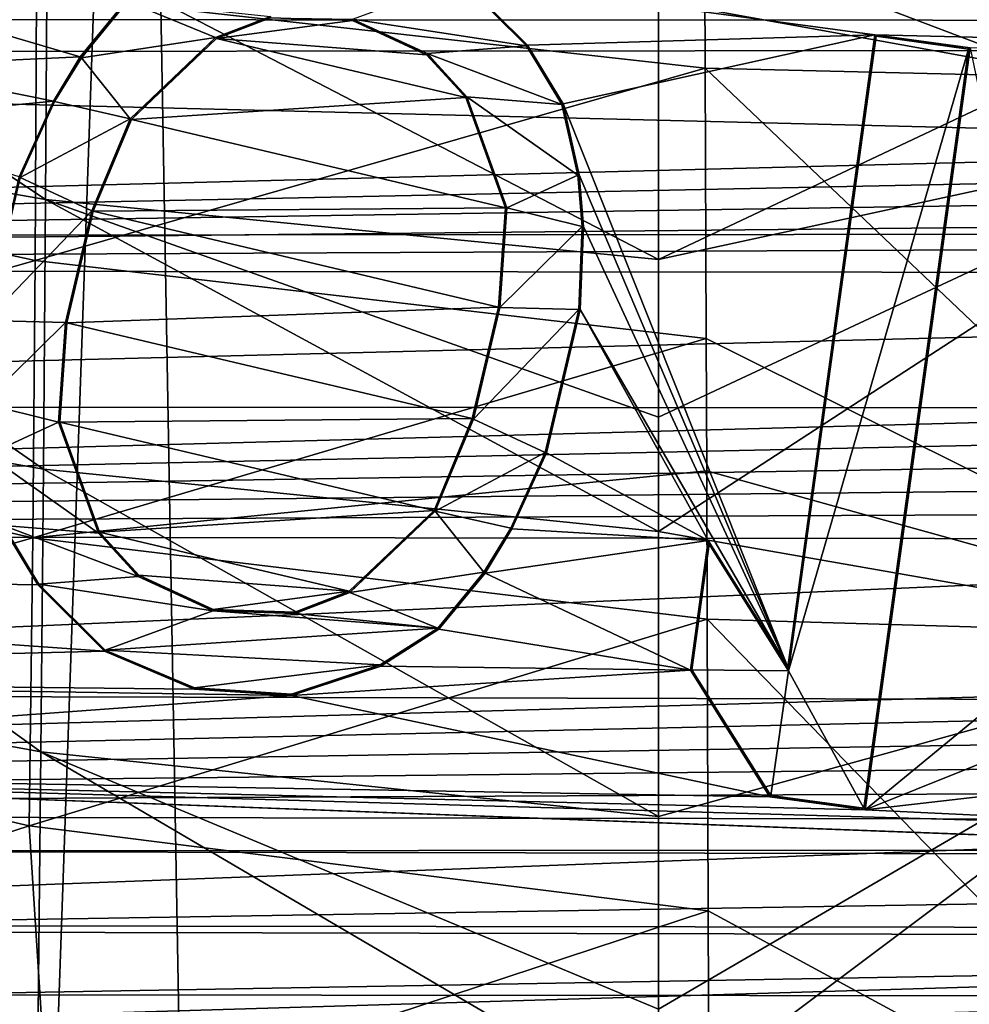
# Model space of a CAD drawing. Units: millimetres. Extents: x -41 to 72, y -74 to 92.
# Drawn here: x 12 to 14, y 20 to 22 of the extents above; entities that cross this region are included whole.
import ezdxf

# ---------------------------------------------------------------- set-up
doc = ezdxf.new("R2010")
doc.units = ezdxf.units.MM
doc.header["$LTSCALE"] = 37.608693
for name, color, linetype in [('1112', 7, 'CONTINUOUS'), ('1113', 7, 'CONTINUOUS'), ('1114', 7, 'CONTINUOUS'), ('1115', 7, 'CONTINUOUS'), ('1120', 7, 'CONTINUOUS'), ('1121', 7, 'CONTINUOUS'), ('1122', 7, 'CONTINUOUS'), ('1123', 7, 'CONTINUOUS'), ('1124', 7, 'CONTINUOUS'), ('1125', 7, 'CONTINUOUS'), ('1126', 7, 'CONTINUOUS'), ('1127', 7, 'CONTINUOUS'), ('1128', 7, 'CONTINUOUS'), ('1129', 7, 'CONTINUOUS'), ('1130', 7, 'CONTINUOUS'), ('1131', 7, 'CONTINUOUS'), ('1132', 7, 'CONTINUOUS'), ('1133', 7, 'CONTINUOUS'), ('1134', 7, 'CONTINUOUS'), ('1138', 7, 'CONTINUOUS'), ('1139', 7, 'CONTINUOUS'), ('1140', 7, 'CONTINUOUS'), ('1141', 7, 'CONTINUOUS'), ('1142', 7, 'CONTINUOUS'), ('1143', 7, 'CONTINUOUS'), ('1144', 7, 'CONTINUOUS'), ('1145', 7, 'CONTINUOUS'), ('1146', 7, 'CONTINUOUS'), ('1147', 7, 'CONTINUOUS'), ('1148', 7, 'CONTINUOUS'), ('1149', 7, 'CONTINUOUS'), ('1150', 7, 'CONTINUOUS'), ('1151', 7, 'CONTINUOUS'), ('1152', 7, 'CONTINUOUS'), ('1153', 7, 'CONTINUOUS'), ('1154', 7, 'CONTINUOUS'), ('1155', 7, 'CONTINUOUS'), ('1156', 7, 'CONTINUOUS'), ('1157', 7, 'CONTINUOUS'), ('1158', 7, 'CONTINUOUS'), ('1159', 7, 'CONTINUOUS'), ('1160', 7, 'CONTINUOUS'), ('1161', 7, 'CONTINUOUS'), ('1162', 7, 'CONTINUOUS'), ('1433', 7, 'CONTINUOUS'), ('1434', 7, 'CONTINUOUS'), ('1438', 7, 'CONTINUOUS'), ('1439', 7, 'CONTINUOUS'), ('1454', 7, 'CONTINUOUS'), ('1976', 7, 'CONTINUOUS'), ('2077', 7, 'CONTINUOUS'), ('758', 7, 'CONTINUOUS'), ('759', 7, 'CONTINUOUS'), ('834', 7, 'CONTINUOUS'), ('952', 7, 'CONTINUOUS')]:
    doc.layers.add(name, color=color, linetype=linetype)

msp = doc.modelspace()

# ---------------------------------------------------------------- linework, layer by layer
at = {"layer": '1112', "linetype": 'Continuous'}
msp.add_3dface([(11.7786, 21.3881, 62.2), (11.8632, 21.7613, 62.4), (11.8665, 21.7601, 62.2), (11.7786, 21.3881, 62.2)], dxfattribs=at)
at = {"layer": '1113', "linetype": 'Continuous'}
for points in [[(11.8632, 21.7613, 62.4), (11.9527, 21.9587, 62.4), (11.8665, 21.7601, 62.2), (11.8632, 21.7613, 62.4)], [(11.9527, 21.9587, 62.4), (11.9558, 21.9571, 62.2), (11.8665, 21.7601, 62.2), (11.9527, 21.9587, 62.4)]]:
    msp.add_3dface(points, dxfattribs=at)
at = {"layer": '1114', "linetype": 'Continuous'}
for points in [[(11.9527, 21.9587, 62.4), (12.0226, 22.0734, 62.4), (12.0255, 22.0714, 62.2), (11.9527, 21.9587, 62.4)], [(11.9527, 21.9587, 62.4), (12.0255, 22.0714, 62.2), (11.9558, 21.9571, 62.2), (11.9527, 21.9587, 62.4)]]:
    msp.add_3dface(points, dxfattribs=at)
at = {"layer": '1115', "linetype": 'Continuous'}
for points in [[(12.0226, 22.0734, 62.4), (12.1429, 22.2199, 62.4), (12.1452, 22.2172, 62.2), (12.0226, 22.0734, 62.4)], [(12.0226, 22.0734, 62.4), (12.1452, 22.2172, 62.2), (12.0255, 22.0714, 62.2), (12.0226, 22.0734, 62.4)]]:
    msp.add_3dface(points, dxfattribs=at)
at = {"layer": '1120', "linetype": 'Continuous'}
for points in [[(13.0126, 22.2766, 62.4), (13.186, 22.1044, 62.4), (13.0106, 22.2737, 62.2), (13.0126, 22.2766, 62.4)], [(13.186, 22.1044, 62.4), (13.1832, 22.1023, 62.2), (13.0106, 22.2737, 62.2), (13.186, 22.1044, 62.4)]]:
    msp.add_3dface(points, dxfattribs=at)
at = {"layer": '1121', "linetype": 'Continuous'}
for points in [[(13.186, 22.1044, 62.4), (13.275, 21.9501, 62.2), (13.1832, 22.1023, 62.2), (13.186, 22.1044, 62.4)], [(13.186, 22.1044, 62.4), (13.2783, 21.9515, 62.4), (13.275, 21.9501, 62.2), (13.186, 22.1044, 62.4)]]:
    msp.add_3dface(points, dxfattribs=at)
at = {"layer": '1122', "linetype": 'Continuous'}
for points in [[(13.2783, 21.9515, 62.4), (13.3167, 21.7661, 62.2), (13.275, 21.9501, 62.2), (13.2783, 21.9515, 62.4)], [(13.2783, 21.9515, 62.4), (13.3202, 21.7666, 62.4), (13.3167, 21.7661, 62.2), (13.2783, 21.9515, 62.4)]]:
    msp.add_3dface(points, dxfattribs=at)
at = {"layer": '1123', "linetype": 'Continuous'}
for points in [[(13.3202, 21.7666, 62.4), (13.3279, 21.6327, 62.2), (13.3167, 21.7661, 62.2), (13.3202, 21.7666, 62.4)], [(13.3202, 21.7666, 62.4), (13.3314, 21.6328, 62.4), (13.3279, 21.6327, 62.2), (13.3202, 21.7666, 62.4)]]:
    msp.add_3dface(points, dxfattribs=at)
at = {"layer": '1124', "linetype": 'Continuous'}
for points in [[(13.323, 21.4162, 62.4), (13.3195, 21.4166, 62.2), (13.3279, 21.6327, 62.2), (13.323, 21.4162, 62.4)], [(13.3314, 21.6328, 62.4), (13.323, 21.4162, 62.4), (13.3279, 21.6327, 62.2), (13.3314, 21.6328, 62.4)]]:
    msp.add_3dface(points, dxfattribs=at)
at = {"layer": '1125', "linetype": 'Continuous'}
for points in [[(13.2349, 21.0435, 62.4), (13.2316, 21.0446, 62.2), (13.3195, 21.4166, 62.2), (13.2349, 21.0435, 62.4)], [(13.323, 21.4162, 62.4), (13.2349, 21.0435, 62.4), (13.3195, 21.4166, 62.2), (13.323, 21.4162, 62.4)]]:
    msp.add_3dface(points, dxfattribs=at)
at = {"layer": '1126', "linetype": 'Continuous'}
for points in [[(13.1454, 20.846, 62.4), (13.1423, 20.8476, 62.2), (13.2316, 21.0446, 62.2), (13.1454, 20.846, 62.4)], [(13.2349, 21.0435, 62.4), (13.1454, 20.846, 62.4), (13.2316, 21.0446, 62.2), (13.2349, 21.0435, 62.4)]]:
    msp.add_3dface(points, dxfattribs=at)
at = {"layer": '1127', "linetype": 'Continuous'}
for points in [[(13.1454, 20.846, 62.4), (13.0726, 20.7334, 62.2), (13.1423, 20.8476, 62.2), (13.1454, 20.846, 62.4)], [(13.1454, 20.846, 62.4), (13.0755, 20.7313, 62.4), (13.0726, 20.7334, 62.2), (13.1454, 20.846, 62.4)]]:
    msp.add_3dface(points, dxfattribs=at)
at = {"layer": '1128', "linetype": 'Continuous'}
for points in [[(13.0755, 20.7313, 62.4), (12.9529, 20.5875, 62.2), (13.0726, 20.7334, 62.2), (13.0755, 20.7313, 62.4)], [(13.0755, 20.7313, 62.4), (12.9552, 20.5849, 62.4), (12.9529, 20.5875, 62.2), (13.0755, 20.7313, 62.4)]]:
    msp.add_3dface(points, dxfattribs=at)
at = {"layer": '1129', "linetype": 'Continuous'}
for points in [[(12.9552, 20.5849, 62.4), (12.8027, 20.4926, 62.2), (12.9529, 20.5875, 62.2), (12.9552, 20.5849, 62.4)], [(12.9552, 20.5849, 62.4), (12.8042, 20.4894, 62.4), (12.8027, 20.4926, 62.2), (12.9552, 20.5849, 62.4)]]:
    msp.add_3dface(points, dxfattribs=at)
at = {"layer": '1130', "linetype": 'Continuous'}
for points in [[(12.5721, 20.4131, 62.4), (12.5716, 20.4166, 62.2), (12.8027, 20.4926, 62.2), (12.5721, 20.4131, 62.4)], [(12.8042, 20.4894, 62.4), (12.5721, 20.4131, 62.4), (12.8027, 20.4926, 62.2), (12.8042, 20.4894, 62.4)]]:
    msp.add_3dface(points, dxfattribs=at)
at = {"layer": '1131', "linetype": 'Continuous'}
for points in [[(12.319, 20.4292, 62.4), (12.3198, 20.4326, 62.2), (12.5716, 20.4166, 62.2), (12.319, 20.4292, 62.4)], [(12.5721, 20.4131, 62.4), (12.319, 20.4292, 62.4), (12.5716, 20.4166, 62.2), (12.5721, 20.4131, 62.4)]]:
    msp.add_3dface(points, dxfattribs=at)
at = {"layer": '1132', "linetype": 'Continuous'}
for points in [[(12.0855, 20.5281, 62.4), (12.0875, 20.5311, 62.2), (12.3198, 20.4326, 62.2), (12.0855, 20.5281, 62.4)], [(12.319, 20.4292, 62.4), (12.0855, 20.5281, 62.4), (12.3198, 20.4326, 62.2), (12.319, 20.4292, 62.4)]]:
    msp.add_3dface(points, dxfattribs=at)
at = {"layer": '1133', "linetype": 'Continuous'}
for points in [[(11.9121, 20.7003, 62.4), (11.9149, 20.7025, 62.2), (12.0875, 20.5311, 62.2), (11.9121, 20.7003, 62.4)], [(12.0855, 20.5281, 62.4), (11.9121, 20.7003, 62.4), (12.0875, 20.5311, 62.2), (12.0855, 20.5281, 62.4)]]:
    msp.add_3dface(points, dxfattribs=at)
at = {"layer": '1134', "linetype": 'Continuous'}
for points in [[(11.9121, 20.7003, 62.4), (11.8198, 20.8533, 62.4), (11.8231, 20.8546, 62.2), (11.9121, 20.7003, 62.4)], [(11.9121, 20.7003, 62.4), (11.8231, 20.8546, 62.2), (11.9149, 20.7025, 62.2), (11.9121, 20.7003, 62.4)]]:
    msp.add_3dface(points, dxfattribs=at)
at = {"layer": '1138', "linetype": 'Continuous'}
for points in [[(11.9842, 21.3826, 62.2), (11.9695, 21.124, 62.4), (11.9659, 21.1235, 62.2), (11.9842, 21.3826, 62.2)], [(11.9876, 21.382, 62.4), (11.9695, 21.124, 62.4), (11.9842, 21.3826, 62.2), (11.9876, 21.382, 62.4)]]:
    msp.add_3dface(points, dxfattribs=at)
at = {"layer": '1139', "linetype": 'Continuous'}
for points in [[(11.9695, 21.124, 62.4), (12.0729, 20.8372, 62.4), (11.9659, 21.1235, 62.2), (11.9695, 21.124, 62.4)], [(12.0729, 20.8372, 62.4), (12.0699, 20.8353, 62.2), (11.9659, 21.1235, 62.2), (12.0729, 20.8372, 62.4)]]:
    msp.add_3dface(points, dxfattribs=at)
at = {"layer": '1140', "linetype": 'Continuous'}
for points in [[(12.0729, 20.8372, 62.4), (12.1729, 20.7227, 62.2), (12.0699, 20.8353, 62.2), (12.0729, 20.8372, 62.4)], [(12.0729, 20.8372, 62.4), (12.175, 20.7256, 62.4), (12.1729, 20.7227, 62.2), (12.0729, 20.8372, 62.4)]]:
    msp.add_3dface(points, dxfattribs=at)
at = {"layer": '1141', "linetype": 'Continuous'}
for points in [[(12.175, 20.7256, 62.4), (12.3679, 20.6362, 62.4), (12.1729, 20.7227, 62.2), (12.175, 20.7256, 62.4)], [(12.3679, 20.6362, 62.4), (12.3671, 20.6328, 62.2), (12.1729, 20.7227, 62.2), (12.3679, 20.6362, 62.4)]]:
    msp.add_3dface(points, dxfattribs=at)
at = {"layer": '1142', "linetype": 'Continuous'}
for points in [[(12.3679, 20.6362, 62.4), (12.5805, 20.6297, 62.4), (12.3671, 20.6328, 62.2), (12.3679, 20.6362, 62.4)], [(12.5805, 20.6297, 62.4), (12.5811, 20.6262, 62.2), (12.3671, 20.6328, 62.2), (12.5805, 20.6297, 62.4)]]:
    msp.add_3dface(points, dxfattribs=at)
at = {"layer": '1143', "linetype": 'Continuous'}
for points in [[(12.5805, 20.6297, 62.4), (12.7217, 20.6838, 62.4), (12.7236, 20.6808, 62.2), (12.5805, 20.6297, 62.4)], [(12.5805, 20.6297, 62.4), (12.7236, 20.6808, 62.2), (12.5811, 20.6262, 62.2), (12.5805, 20.6297, 62.4)]]:
    msp.add_3dface(points, dxfattribs=at)
at = {"layer": '1144', "linetype": 'Continuous'}
for points in [[(12.7217, 20.6838, 62.4), (12.9426, 20.8939, 62.4), (12.7236, 20.6808, 62.2), (12.7217, 20.6838, 62.4)], [(12.9426, 20.8939, 62.4), (12.9456, 20.8919, 62.2), (12.7236, 20.6808, 62.2), (12.9426, 20.8939, 62.4)]]:
    msp.add_3dface(points, dxfattribs=at)
at = {"layer": '1145', "linetype": 'Continuous'}
for points in [[(12.9426, 20.8939, 62.4), (13.0419, 21.1328, 62.4), (12.9456, 20.8919, 62.2), (12.9426, 20.8939, 62.4)], [(13.0419, 21.1328, 62.4), (13.0453, 21.1317, 62.2), (12.9456, 20.8919, 62.2), (13.0419, 21.1328, 62.4)]]:
    msp.add_3dface(points, dxfattribs=at)
at = {"layer": '1146', "linetype": 'Continuous'}
for points in [[(13.0419, 21.1328, 62.4), (13.1105, 21.4227, 62.4), (13.0453, 21.1317, 62.2), (13.0419, 21.1328, 62.4)], [(13.1105, 21.4227, 62.4), (13.1139, 21.4222, 62.2), (13.0453, 21.1317, 62.2), (13.1105, 21.4227, 62.4)]]:
    msp.add_3dface(points, dxfattribs=at)
at = {"layer": '1147', "linetype": 'Continuous'}
for points in [[(13.1105, 21.4227, 62.4), (13.1286, 21.6807, 62.4), (13.1139, 21.4222, 62.2), (13.1105, 21.4227, 62.4)], [(13.1286, 21.6807, 62.4), (13.1322, 21.6812, 62.2), (13.1139, 21.4222, 62.2), (13.1286, 21.6807, 62.4)]]:
    msp.add_3dface(points, dxfattribs=at)
at = {"layer": '1148', "linetype": 'Continuous'}
for points in [[(13.0252, 21.9676, 62.4), (13.0282, 21.9694, 62.2), (13.1322, 21.6812, 62.2), (13.0252, 21.9676, 62.4)], [(13.1286, 21.6807, 62.4), (13.0252, 21.9676, 62.4), (13.1322, 21.6812, 62.2), (13.1286, 21.6807, 62.4)]]:
    msp.add_3dface(points, dxfattribs=at)
at = {"layer": '1149', "linetype": 'Continuous'}
for points in [[(13.0252, 21.9676, 62.4), (12.9231, 22.0791, 62.4), (12.9252, 22.082, 62.2), (13.0252, 21.9676, 62.4)], [(13.0252, 21.9676, 62.4), (12.9252, 22.082, 62.2), (13.0282, 21.9694, 62.2), (13.0252, 21.9676, 62.4)]]:
    msp.add_3dface(points, dxfattribs=at)
at = {"layer": '1150', "linetype": 'Continuous'}
for points in [[(12.7302, 22.1685, 62.4), (12.731, 22.172, 62.2), (12.9252, 22.082, 62.2), (12.7302, 22.1685, 62.4)], [(12.9231, 22.0791, 62.4), (12.7302, 22.1685, 62.4), (12.9252, 22.082, 62.2), (12.9231, 22.0791, 62.4)]]:
    msp.add_3dface(points, dxfattribs=at)
at = {"layer": '1151', "linetype": 'Continuous'}
msp.add_3dface([(12.7302, 22.1685, 62.4), (12.5176, 22.175, 62.4), (12.731, 22.172, 62.2), (12.7302, 22.1685, 62.4)], dxfattribs=at)
at = {"layer": '1152', "linetype": 'Continuous'}
for points in [[(12.5176, 22.175, 62.4), (12.3745, 22.1239, 62.2), (12.517, 22.1785, 62.2), (12.5176, 22.175, 62.4)], [(12.5176, 22.175, 62.4), (12.3764, 22.1209, 62.4), (12.3745, 22.1239, 62.2), (12.5176, 22.175, 62.4)]]:
    msp.add_3dface(points, dxfattribs=at)
at = {"layer": '1153', "linetype": 'Continuous'}
for points in [[(12.1555, 21.9108, 62.4), (12.1525, 21.9128, 62.2), (12.3745, 22.1239, 62.2), (12.1555, 21.9108, 62.4)], [(12.3764, 22.1209, 62.4), (12.1555, 21.9108, 62.4), (12.3745, 22.1239, 62.2), (12.3764, 22.1209, 62.4)]]:
    msp.add_3dface(points, dxfattribs=at)
at = {"layer": '1154', "linetype": 'Continuous'}
for points in [[(12.0562, 21.6719, 62.4), (12.0528, 21.673, 62.2), (12.1525, 21.9128, 62.2), (12.0562, 21.6719, 62.4)], [(12.1555, 21.9108, 62.4), (12.0562, 21.6719, 62.4), (12.1525, 21.9128, 62.2), (12.1555, 21.9108, 62.4)]]:
    msp.add_3dface(points, dxfattribs=at)
at = {"layer": '1155', "linetype": 'Continuous'}
for points in [[(11.9876, 21.382, 62.4), (11.9842, 21.3826, 62.2), (12.0528, 21.673, 62.2), (11.9876, 21.382, 62.4)], [(12.0562, 21.6719, 62.4), (11.9876, 21.382, 62.4), (12.0528, 21.673, 62.2), (12.0562, 21.6719, 62.4)]]:
    msp.add_3dface(points, dxfattribs=at)
at = {"layer": '1156', "linetype": 'Continuous'}
for points in [[(14.337, 22.0969, 62.4), (14.064, 20.1156, 62.4), (14.333, 22.0939, 62.2), (14.337, 22.0969, 62.4)], [(14.333, 22.0939, 62.2), (14.064, 20.1156, 62.4), (14.061, 20.1195, 62.2), (14.333, 22.0939, 62.2)]]:
    msp.add_3dface(points, dxfattribs=at)
at = {"layer": '1157', "linetype": 'Continuous'}
for points in [[(13.8164, 20.1497, 62.4), (13.8184, 20.1529, 62.2), (14.061, 20.1195, 62.2), (13.8164, 20.1497, 62.4)], [(14.064, 20.1156, 62.4), (13.8164, 20.1497, 62.4), (14.061, 20.1195, 62.2), (14.064, 20.1156, 62.4)]]:
    msp.add_3dface(points, dxfattribs=at)
at = {"layer": '1158', "linetype": 'Continuous'}
for points in [[(13.6094, 20.4789, 62.4), (13.613, 20.4797, 62.2), (13.8184, 20.1529, 62.2), (13.6094, 20.4789, 62.4)], [(13.8164, 20.1497, 62.4), (13.6094, 20.4789, 62.4), (13.8184, 20.1529, 62.2), (13.8164, 20.1497, 62.4)]]:
    msp.add_3dface(points, dxfattribs=at)
at = {"layer": '1159', "linetype": 'Continuous'}
for points in [[(13.6094, 20.4789, 62.4), (13.6558, 20.8162, 62.4), (13.613, 20.4797, 62.2), (13.6094, 20.4789, 62.4)], [(13.6558, 20.8162, 62.4), (13.658, 20.8062, 62.2), (13.613, 20.4797, 62.2), (13.6558, 20.8162, 62.4)]]:
    msp.add_3dface(points, dxfattribs=at)
at = {"layer": '1160', "linetype": 'Continuous'}
for points in [[(13.6558, 20.8162, 62.4), (13.8628, 20.4869, 62.4), (13.658, 20.8062, 62.2), (13.6558, 20.8162, 62.4)], [(13.8628, 20.4869, 62.4), (13.865, 20.477, 62.2), (13.658, 20.8062, 62.2), (13.8628, 20.4869, 62.4)]]:
    msp.add_3dface(points, dxfattribs=at)
at = {"layer": '1161', "linetype": 'Continuous'}
for points in [[(13.8628, 20.4869, 62.4), (14.0893, 22.131, 62.4), (14.0923, 22.1271, 62.2), (13.8628, 20.4869, 62.4)], [(13.8628, 20.4869, 62.4), (14.0923, 22.1271, 62.2), (13.865, 20.477, 62.2), (13.8628, 20.4869, 62.4)]]:
    msp.add_3dface(points, dxfattribs=at)
at = {"layer": '1162', "linetype": 'Continuous'}
for points in [[(14.0893, 22.131, 62.4), (14.337, 22.0969, 62.4), (14.0923, 22.1271, 62.2), (14.0893, 22.131, 62.4)], [(14.337, 22.0969, 62.4), (14.333, 22.0939, 62.2), (14.0923, 22.1271, 62.2), (14.337, 22.0969, 62.4)]]:
    msp.add_3dface(points, dxfattribs=at)
at = {"layer": '1433', "color": 44, "linetype": 'Continuous'}
for points in [[(13.967, 22.2571, 73.9219), (13.5268, 22.2195, 73.7878), (14.5572, 22.0332, 73.5344), (13.967, 22.2571, 73.9219)], [(13.5268, 22.2195, 73.7878), (13.5268, 21.5464, 72.4893), (14.5572, 22.0332, 73.5344), (13.5268, 22.2195, 73.7878)], [(14.5572, 22.0332, 73.5344), (13.5268, 21.5464, 72.4893), (15.1615, 21.901, 73.3114), (14.5572, 22.0332, 73.5344)], [(13.5268, 21.1366, 71.738), (13.5268, 20.839, 71.2092), (15.1615, 21.901, 73.3114), (13.5268, 21.1366, 71.738)], [(15.1615, 21.901, 73.3114), (13.5268, 20.839, 71.2092), (15.166, 20.5527, 70.8554), (15.1615, 21.901, 73.3114)], [(13.5268, 21.5464, 72.4893), (13.5268, 21.1366, 71.738), (15.1615, 21.901, 73.3114), (13.5268, 21.5464, 72.4893)], [(13.5268, 20.839, 71.2092), (13.5268, 20.0978, 69.9483), (15.166, 20.5527, 70.8554), (13.5268, 20.839, 71.2092)], [(13.5268, 19.5975, 69.1384), (13.5268, 19.3234, 68.7076), (15.166, 20.5527, 70.8554), (13.5268, 19.5975, 69.1384)], [(15.166, 20.5527, 70.8554), (13.5268, 19.3234, 68.7076), (15.1673, 19.0739, 68.4609), (15.166, 20.5527, 70.8554)], [(13.5268, 20.0978, 69.9483), (13.5268, 19.5975, 69.1384), (15.166, 20.5527, 70.8554), (13.5268, 20.0978, 69.9483)]]:
    msp.add_3dface(points, dxfattribs=at)
at = {"layer": '1434', "color": 44, "linetype": 'Continuous'}
for points in [[(11.9322, 21.703, 72.4472), (10.5897, 22.5988, 73.6912), (10.5762, 21.9375, 72.3857), (11.9322, 21.703, 72.4472)], [(11.9363, 22.3718, 73.7486), (10.5897, 22.5988, 73.6912), (11.9322, 21.703, 72.4472), (11.9363, 22.3718, 73.7486)], [(13.5268, 21.5464, 72.4893), (11.9363, 22.3718, 73.7486), (11.9322, 21.703, 72.4472), (13.5268, 21.5464, 72.4893)], [(13.5268, 21.5464, 72.4893), (13.5268, 22.2195, 73.7878), (11.9363, 22.3718, 73.7486), (13.5268, 21.5464, 72.4893)], [(11.927, 21.0011, 71.1651), (10.5762, 21.9375, 72.3857), (10.5593, 21.2445, 71.1007), (11.927, 21.0011, 71.1651)], [(11.9322, 21.703, 72.4472), (10.5762, 21.9375, 72.3857), (11.927, 21.0011, 71.1651), (11.9322, 21.703, 72.4472)], [(13.5268, 20.839, 71.2092), (11.9322, 21.703, 72.4472), (11.927, 21.0011, 71.1651), (13.5268, 20.839, 71.2092)], [(13.5268, 20.839, 71.2092), (13.5268, 21.1366, 71.738), (11.9322, 21.703, 72.4472), (13.5268, 20.839, 71.2092)], [(13.5268, 21.1366, 71.738), (13.5268, 21.5464, 72.4893), (11.9322, 21.703, 72.4472), (13.5268, 21.1366, 71.738)], [(11.9202, 20.2665, 69.9034), (10.5593, 21.2445, 71.1007), (10.538, 20.5205, 69.8378), (11.9202, 20.2665, 69.9034)], [(11.927, 21.0011, 71.1651), (10.5593, 21.2445, 71.1007), (11.9202, 20.2665, 69.9034), (11.927, 21.0011, 71.1651)], [(13.5268, 20.0978, 69.9483), (11.927, 21.0011, 71.1651), (11.9202, 20.2665, 69.9034), (13.5268, 20.0978, 69.9483)], [(13.5268, 20.0978, 69.9483), (13.5268, 20.839, 71.2092), (11.927, 21.0011, 71.1651), (13.5268, 20.0978, 69.9483)], [(11.9117, 19.4997, 68.6631), (10.538, 20.5205, 69.8378), (10.5113, 19.7661, 68.5982), (11.9117, 19.4997, 68.6631)], [(11.9202, 20.2665, 69.9034), (10.538, 20.5205, 69.8378), (11.9117, 19.4997, 68.6631), (11.9202, 20.2665, 69.9034)], [(13.5268, 19.3234, 68.7076), (11.9202, 20.2665, 69.9034), (11.9117, 19.4997, 68.6631), (13.5268, 19.3234, 68.7076)], [(13.5268, 19.3234, 68.7076), (13.5268, 19.5975, 69.1384), (11.9202, 20.2665, 69.9034), (13.5268, 19.3234, 68.7076)], [(13.5268, 19.5975, 69.1384), (13.5268, 20.0978, 69.9483), (11.9202, 20.2665, 69.9034), (13.5268, 19.5975, 69.1384)], [(11.9009, 18.7014, 67.4451), (10.5113, 19.7661, 68.5982), (10.4781, 18.9817, 67.3826), (11.9009, 18.7014, 67.4451)], [(11.9117, 19.4997, 68.6631), (10.5113, 19.7661, 68.5982), (11.9009, 18.7014, 67.4451), (11.9117, 19.4997, 68.6631)]]:
    msp.add_3dface(points, dxfattribs=at)
at = {"layer": '1438', "color": 44, "linetype": 'Continuous'}
for points in [[(15.1945, 23.321, 72.3574), (15.2011, 22.0072, 69.9754), (13.6431, 23.3633, 72.2987), (15.1945, 23.321, 72.3574)], [(13.6431, 23.3633, 72.2987), (15.2011, 22.0072, 69.9754), (13.6456, 22.7181, 71.0936), (13.6431, 23.3633, 72.2987)], [(13.6456, 22.7181, 71.0936), (15.2011, 22.0072, 69.9754), (13.6465, 22.4863, 70.677), (13.6456, 22.7181, 71.0936)], [(13.6465, 22.4863, 70.677), (15.2011, 22.0072, 69.9754), (13.6482, 22.0441, 69.9044), (13.6465, 22.4863, 70.677)], [(15.2011, 22.0072, 69.9754), (15.2042, 20.5661, 67.6375), (13.6482, 22.0441, 69.9044), (15.2011, 22.0072, 69.9754)], [(13.6482, 22.0441, 69.9044), (15.2042, 20.5661, 67.6375), (13.6509, 21.3416, 68.7318), (13.6482, 22.0441, 69.9044)], [(13.6509, 21.3416, 68.7318), (15.2042, 20.5661, 67.6375), (13.6522, 20.9972, 68.1795), (13.6509, 21.3416, 68.7318)], [(13.6522, 20.9972, 68.1795), (15.2042, 20.5661, 67.6375), (13.6535, 20.611, 67.5765), (13.6522, 20.9972, 68.1795)], [(15.2042, 20.5661, 67.6375), (15.208, 19.012, 65.37), (13.6535, 20.611, 67.5765), (15.2042, 20.5661, 67.6375)], [(13.6535, 20.611, 67.5765), (15.208, 19.012, 65.37), (13.656, 19.8528, 66.4392), (13.6535, 20.611, 67.5765)], [(13.656, 19.8528, 66.4392), (15.208, 19.012, 65.37), (13.6573, 19.3819, 65.7616), (13.656, 19.8528, 66.4392)]]:
    msp.add_3dface(points, dxfattribs=at)
at = {"layer": '1439', "color": 44, "linetype": 'Continuous'}
for points in [[(10.5336, 22.5302, 69.805), (11.9083, 22.2393, 69.863), (10.5111, 21.8481, 68.6318), (10.5336, 22.5302, 69.805)], [(13.6465, 22.4863, 70.677), (13.6482, 22.0441, 69.9044), (11.9083, 22.2393, 69.863), (13.6465, 22.4863, 70.677)], [(10.5111, 21.8481, 68.6318), (11.9083, 22.2393, 69.863), (11.9048, 21.5443, 68.6905), (10.5111, 21.8481, 68.6318)], [(11.9083, 22.2393, 69.863), (13.6482, 22.0441, 69.9044), (11.9048, 21.5443, 68.6905), (11.9083, 22.2393, 69.863)], [(13.6482, 22.0441, 69.9044), (13.6509, 21.3416, 68.7318), (11.9048, 21.5443, 68.6905), (13.6482, 22.0441, 69.9044)], [(10.5111, 21.8481, 68.6318), (11.9048, 21.5443, 68.6905), (10.4806, 21.1409, 67.4783), (10.5111, 21.8481, 68.6318)], [(10.4806, 21.1409, 67.4783), (11.9048, 21.5443, 68.6905), (11.8987, 20.8225, 67.5363), (10.4806, 21.1409, 67.4783)], [(11.9048, 21.5443, 68.6905), (13.6509, 21.3416, 68.7318), (11.8987, 20.8225, 67.5363), (11.9048, 21.5443, 68.6905)], [(13.6509, 21.3416, 68.7318), (13.6522, 20.9972, 68.1795), (11.8987, 20.8225, 67.5363), (13.6509, 21.3416, 68.7318)], [(10.4806, 21.1409, 67.4783), (11.8987, 20.8225, 67.5363), (10.4406, 20.409, 66.3451), (10.4806, 21.1409, 67.4783)], [(13.6522, 20.9972, 68.1795), (13.6535, 20.611, 67.5765), (11.8987, 20.8225, 67.5363), (13.6522, 20.9972, 68.1795)], [(10.4406, 20.409, 66.3451), (11.8987, 20.8225, 67.5363), (11.8892, 20.074, 66.401), (10.4406, 20.409, 66.3451)], [(11.8987, 20.8225, 67.5363), (13.6535, 20.611, 67.5765), (11.8892, 20.074, 66.401), (11.8987, 20.8225, 67.5363)], [(13.6535, 20.611, 67.5765), (13.656, 19.8528, 66.4392), (11.8892, 20.074, 66.401), (13.6535, 20.611, 67.5765)], [(10.4406, 20.409, 66.3451), (11.8892, 20.074, 66.401), (10.4951, 19.6212, 65.2374), (10.4406, 20.409, 66.3451)], [(10.4951, 19.6212, 65.2374), (11.8892, 20.074, 66.401), (11.9396, 19.2881, 65.2871), (10.4951, 19.6212, 65.2374)], [(11.8892, 20.074, 66.401), (13.656, 19.8528, 66.4392), (11.9396, 19.2881, 65.2871), (11.8892, 20.074, 66.401)], [(13.656, 19.8528, 66.4392), (13.6573, 19.3819, 65.7616), (11.9396, 19.2881, 65.2871), (13.656, 19.8528, 66.4392)], [(10.4951, 19.6212, 65.2374), (11.9396, 19.2881, 65.2871), (10.5099, 18.8172, 64.149), (10.4951, 19.6212, 65.2374)]]:
    msp.add_3dface(points, dxfattribs=at)
at = {"layer": '1454', "color": 44, "linetype": 'Continuous'}
for points in [[(13.967, 22.2571, 73.9219), (14.5572, 22.0332, 73.5344), (14.2438, 22.4137, 74.1137), (13.967, 22.2571, 73.9219)], [(14.2438, 22.4137, 74.1137), (14.5572, 22.0332, 73.5344), (14.7441, 22.206, 73.7602), (14.2438, 22.4137, 74.1137)]]:
    msp.add_3dface(points, dxfattribs=at)
at = {"layer": '1976', "linetype": 'Continuous'}
for points in [[(28.3256, 22.1618, 93.6635), (28.3299, 22.2901, 93.6624), (3.674, 22.1743, 93.6634), (28.3256, 22.1618, 93.6635)], [(3.6955, 21.5228, 93.6691), (28.3256, 22.1618, 93.6635), (3.674, 22.1743, 93.6634), (3.6955, 21.5228, 93.6691)], [(28.3213, 22.0322, 93.6647), (28.3256, 22.1618, 93.6635), (3.6955, 21.5228, 93.6691), (28.3213, 22.0322, 93.6647)], [(28.317, 21.9013, 93.6658), (28.3213, 22.0322, 93.6647), (3.6955, 21.5228, 93.6691), (28.317, 21.9013, 93.6658)], [(28.3126, 21.769, 93.667), (28.317, 21.9013, 93.6658), (3.6955, 21.5228, 93.6691), (28.3126, 21.769, 93.667)], [(28.3082, 21.6354, 93.6681), (28.3126, 21.769, 93.667), (3.6955, 21.5228, 93.6691), (28.3082, 21.6354, 93.6681)], [(28.3038, 21.5004, 93.6693), (28.3082, 21.6354, 93.6681), (3.6955, 21.5228, 93.6691), (28.3038, 21.5004, 93.6693)], [(3.7183, 20.8345, 93.6751), (28.3038, 21.5004, 93.6693), (3.6955, 21.5228, 93.6691), (3.7183, 20.8345, 93.6751)], [(28.2992, 21.364, 93.6705), (28.3038, 21.5004, 93.6693), (3.7183, 20.8345, 93.6751), (28.2992, 21.364, 93.6705)], [(28.2947, 21.226, 93.6717), (28.2992, 21.364, 93.6705), (3.7183, 20.8345, 93.6751), (28.2947, 21.226, 93.6717)], [(28.29, 21.0867, 93.6729), (28.2947, 21.226, 93.6717), (3.7183, 20.8345, 93.6751), (28.29, 21.0867, 93.6729)], [(28.2854, 20.9461, 93.6742), (28.29, 21.0867, 93.6729), (3.7183, 20.8345, 93.6751), (28.2854, 20.9461, 93.6742)], [(28.2807, 20.804, 93.6754), (28.2854, 20.9461, 93.6742), (3.7183, 20.8345, 93.6751), (28.2807, 20.804, 93.6754)], [(3.7425, 20.1074, 93.6815), (28.2807, 20.804, 93.6754), (3.7183, 20.8345, 93.6751), (3.7425, 20.1074, 93.6815)], [(28.2759, 20.6605, 93.6766), (28.2807, 20.804, 93.6754), (3.7425, 20.1074, 93.6815), (28.2759, 20.6605, 93.6766)], [(28.2711, 20.5155, 93.6779), (28.2759, 20.6605, 93.6766), (3.7425, 20.1074, 93.6815), (28.2711, 20.5155, 93.6779)], [(28.2662, 20.369, 93.6792), (28.2711, 20.5155, 93.6779), (3.7425, 20.1074, 93.6815), (28.2662, 20.369, 93.6792)], [(28.2613, 20.2209, 93.6805), (28.2662, 20.369, 93.6792), (3.7425, 20.1074, 93.6815), (28.2613, 20.2209, 93.6805)], [(28.2563, 20.0713, 93.6818), (28.2613, 20.2209, 93.6805), (3.7425, 20.1074, 93.6815), (28.2563, 20.0713, 93.6818)], [(3.7682, 19.3378, 93.6882), (28.2563, 20.0713, 93.6818), (3.7425, 20.1074, 93.6815), (3.7682, 19.3378, 93.6882)], [(28.2512, 19.9202, 93.6831), (28.2563, 20.0713, 93.6818), (3.7682, 19.3378, 93.6882), (28.2512, 19.9202, 93.6831)], [(28.2462, 19.7677, 93.6844), (28.2512, 19.9202, 93.6831), (3.7682, 19.3378, 93.6882), (28.2462, 19.7677, 93.6844)], [(28.241, 19.6136, 93.6858), (28.2462, 19.7677, 93.6844), (3.7682, 19.3378, 93.6882), (28.241, 19.6136, 93.6858)], [(28.2358, 19.458, 93.6871), (28.241, 19.6136, 93.6858), (3.7682, 19.3378, 93.6882), (28.2358, 19.458, 93.6871)]]:
    msp.add_3dface(points, dxfattribs=at)
at = {"layer": '2077', "linetype": 'Continuous'}
for points in [[(12.1734, 25.5237, 87.4), (11.819, 15.3966, 87.4), (11.5973, 25.591, 87.4), (12.1734, 25.5237, 87.4)], [(12.3542, 15.3239, 87.4), (11.819, 15.3966, 87.4), (12.1734, 25.5237, 87.4), (12.3542, 15.3239, 87.4)], [(19.8266, 25.5237, 87.4), (12.3542, 15.3239, 87.4), (12.1734, 25.5237, 87.4), (19.8266, 25.5237, 87.4)], [(12.9465, 15.2584, 87.4), (12.3542, 15.3239, 87.4), (19.8266, 25.5237, 87.4), (12.9465, 15.2584, 87.4)], [(13.6019, 15.2016, 87.4), (12.9465, 15.2584, 87.4), (19.8266, 25.5237, 87.4), (13.6019, 15.2016, 87.4)], [(14.1358, 15.1664, 87.4), (13.6019, 15.2016, 87.4), (19.8266, 25.5237, 87.4), (14.1358, 15.1664, 87.4)], [(14.7096, 15.1393, 87.4), (14.1358, 15.1664, 87.4), (19.8266, 25.5237, 87.4), (14.7096, 15.1393, 87.4)]]:
    msp.add_3dface(points, dxfattribs=at)
at = {"layer": '758', "linetype": 'Continuous'}
for points in [[(6.4696, 22.0838, 63.9), (26.009, 22.9906, 63.9), (5.9703, 23.0351, 63.9), (6.4696, 22.0838, 63.9)], [(25.5385, 22.0976, 63.9), (26.009, 22.9906, 63.9), (6.4696, 22.0838, 63.9), (25.5385, 22.0976, 63.9)], [(25.2179, 21.6189, 63.9), (25.5385, 22.0976, 63.9), (6.4696, 22.0838, 63.9), (25.2179, 21.6189, 63.9)], [(6.7903, 21.6073, 63.9), (25.2179, 21.6189, 63.9), (6.4696, 22.0838, 63.9), (6.7903, 21.6073, 63.9)], [(7.1468, 21.1637, 63.9), (25.2179, 21.6189, 63.9), (6.7903, 21.6073, 63.9), (7.1468, 21.1637, 63.9)], [(24.848, 21.1581, 63.9), (25.2179, 21.6189, 63.9), (7.1468, 21.1637, 63.9), (24.848, 21.1581, 63.9)], [(7.9189, 20.4194, 63.9), (24.848, 21.1581, 63.9), (7.1468, 21.1637, 63.9), (7.9189, 20.4194, 63.9)], [(24.0295, 20.3784, 63.9), (24.848, 21.1581, 63.9), (7.9189, 20.4194, 63.9), (24.0295, 20.3784, 63.9)], [(8.8115, 19.8032, 63.9), (24.0295, 20.3784, 63.9), (7.9189, 20.4194, 63.9), (8.8115, 19.8032, 63.9)], [(23.136, 19.7731, 63.9), (24.0295, 20.3784, 63.9), (8.8115, 19.8032, 63.9), (23.136, 19.7731, 63.9)], [(9.7647, 19.3282, 63.9), (23.136, 19.7731, 63.9), (8.8115, 19.8032, 63.9), (9.7647, 19.3282, 63.9)], [(22.1386, 19.2884, 63.9), (23.136, 19.7731, 63.9), (9.7647, 19.3282, 63.9), (22.1386, 19.2884, 63.9)]]:
    msp.add_3dface(points, dxfattribs=at)
at = {"layer": '759', "linetype": 'Continuous'}
for points in [[(17.2483, 22.0558, 62.4), (12.7791, 22.3755, 62.4), (19.3022, 22.394, 62.4), (17.2483, 22.0558, 62.4)], [(13.0126, 22.2766, 62.4), (12.7791, 22.3755, 62.4), (17.2483, 22.0558, 62.4), (13.0126, 22.2766, 62.4)], [(13.186, 22.1044, 62.4), (13.0126, 22.2766, 62.4), (14.0893, 22.131, 62.4), (13.186, 22.1044, 62.4)], [(14.0893, 22.131, 62.4), (13.0126, 22.2766, 62.4), (17.2483, 22.0558, 62.4), (14.0893, 22.131, 62.4)], [(11.502, 22.0497, 62.4), (11.5625, 22.2088, 62.4), (12.0226, 22.0734, 62.4), (11.502, 22.0497, 62.4)], [(12.0226, 22.0734, 62.4), (11.5625, 22.2088, 62.4), (12.1429, 22.2199, 62.4), (12.0226, 22.0734, 62.4)], [(12.5176, 22.175, 62.4), (12.7302, 22.1685, 62.4), (12.3764, 22.1209, 62.4), (12.5176, 22.175, 62.4)], [(12.7302, 22.1685, 62.4), (12.9231, 22.0791, 62.4), (12.3764, 22.1209, 62.4), (12.7302, 22.1685, 62.4)], [(13.2783, 21.9515, 62.4), (13.186, 22.1044, 62.4), (14.0893, 22.131, 62.4), (13.2783, 21.9515, 62.4)], [(13.8628, 20.4869, 62.4), (13.2783, 21.9515, 62.4), (14.0893, 22.131, 62.4), (13.8628, 20.4869, 62.4)], [(14.337, 22.0969, 62.4), (14.0893, 22.131, 62.4), (17.2483, 22.0558, 62.4), (14.337, 22.0969, 62.4)], [(12.3764, 22.1209, 62.4), (13.0252, 21.9676, 62.4), (12.1555, 21.9108, 62.4), (12.3764, 22.1209, 62.4)], [(12.9231, 22.0791, 62.4), (13.0252, 21.9676, 62.4), (12.3764, 22.1209, 62.4), (12.9231, 22.0791, 62.4)], [(14.064, 20.1156, 62.4), (14.337, 22.0969, 62.4), (14.6489, 20.5961, 62.4), (14.064, 20.1156, 62.4)], [(11.9527, 21.9587, 62.4), (11.502, 22.0497, 62.4), (12.0226, 22.0734, 62.4), (11.9527, 21.9587, 62.4)], [(11.4026, 21.9054, 62.4), (11.502, 22.0497, 62.4), (11.9527, 21.9587, 62.4), (11.4026, 21.9054, 62.4)], [(11.8632, 21.7613, 62.4), (11.4026, 21.9054, 62.4), (11.9527, 21.9587, 62.4), (11.8632, 21.7613, 62.4)], [(13.0252, 21.9676, 62.4), (13.1286, 21.6807, 62.4), (12.1555, 21.9108, 62.4), (13.0252, 21.9676, 62.4)], [(13.3202, 21.7666, 62.4), (13.2783, 21.9515, 62.4), (13.8628, 20.4869, 62.4), (13.3202, 21.7666, 62.4)], [(12.1555, 21.9108, 62.4), (13.1286, 21.6807, 62.4), (12.0562, 21.6719, 62.4), (12.1555, 21.9108, 62.4)], [(13.3314, 21.6328, 62.4), (13.3202, 21.7666, 62.4), (13.8628, 20.4869, 62.4), (13.3314, 21.6328, 62.4)], [(13.1105, 21.4227, 62.4), (11.9876, 21.382, 62.4), (12.0562, 21.6719, 62.4), (13.1105, 21.4227, 62.4)], [(13.1286, 21.6807, 62.4), (13.1105, 21.4227, 62.4), (12.0562, 21.6719, 62.4), (13.1286, 21.6807, 62.4)], [(13.323, 21.4162, 62.4), (13.3314, 21.6328, 62.4), (13.8628, 20.4869, 62.4), (13.323, 21.4162, 62.4)], [(13.0419, 21.1328, 62.4), (11.9876, 21.382, 62.4), (13.1105, 21.4227, 62.4), (13.0419, 21.1328, 62.4)], [(13.2349, 21.0435, 62.4), (13.323, 21.4162, 62.4), (13.6558, 20.8162, 62.4), (13.2349, 21.0435, 62.4)], [(13.6558, 20.8162, 62.4), (13.323, 21.4162, 62.4), (13.8628, 20.4869, 62.4), (13.6558, 20.8162, 62.4)], [(11.9695, 21.124, 62.4), (11.9876, 21.382, 62.4), (13.0419, 21.1328, 62.4), (11.9695, 21.124, 62.4)], [(12.9426, 20.8939, 62.4), (11.9695, 21.124, 62.4), (13.0419, 21.1328, 62.4), (12.9426, 20.8939, 62.4)], [(12.0729, 20.8372, 62.4), (11.9695, 21.124, 62.4), (12.9426, 20.8939, 62.4), (12.0729, 20.8372, 62.4)], [(13.1454, 20.846, 62.4), (13.2349, 21.0435, 62.4), (13.6558, 20.8162, 62.4), (13.1454, 20.846, 62.4)], [(12.7217, 20.6838, 62.4), (12.0729, 20.8372, 62.4), (12.9426, 20.8939, 62.4), (12.7217, 20.6838, 62.4)], [(11.9121, 20.7003, 62.4), (8.963, 20.7479, 62.4), (11.8198, 20.8533, 62.4), (11.9121, 20.7003, 62.4)], [(13.0755, 20.7313, 62.4), (13.1454, 20.846, 62.4), (13.6558, 20.8162, 62.4), (13.0755, 20.7313, 62.4)], [(12.175, 20.7256, 62.4), (12.0729, 20.8372, 62.4), (12.7217, 20.6838, 62.4), (12.175, 20.7256, 62.4)], [(13.6094, 20.4789, 62.4), (13.0755, 20.7313, 62.4), (13.6558, 20.8162, 62.4), (13.6094, 20.4789, 62.4)], [(9.4281, 20.4618, 62.4), (8.963, 20.7479, 62.4), (12.0855, 20.5281, 62.4), (9.4281, 20.4618, 62.4)], [(12.0855, 20.5281, 62.4), (8.963, 20.7479, 62.4), (11.9121, 20.7003, 62.4), (12.0855, 20.5281, 62.4)], [(12.3679, 20.6362, 62.4), (12.175, 20.7256, 62.4), (12.7217, 20.6838, 62.4), (12.3679, 20.6362, 62.4)], [(12.9552, 20.5849, 62.4), (13.0755, 20.7313, 62.4), (13.6094, 20.4789, 62.4), (12.9552, 20.5849, 62.4)], [(12.5805, 20.6297, 62.4), (12.3679, 20.6362, 62.4), (12.7217, 20.6838, 62.4), (12.5805, 20.6297, 62.4)], [(14.7232, 20.3801, 62.4), (14.064, 20.1156, 62.4), (14.6489, 20.5961, 62.4), (14.7232, 20.3801, 62.4)], [(12.8042, 20.4894, 62.4), (12.9552, 20.5849, 62.4), (13.6094, 20.4789, 62.4), (12.8042, 20.4894, 62.4)], [(12.319, 20.4292, 62.4), (9.4281, 20.4618, 62.4), (12.0855, 20.5281, 62.4), (12.319, 20.4292, 62.4)], [(12.5721, 20.4131, 62.4), (12.8042, 20.4894, 62.4), (13.6094, 20.4789, 62.4), (12.5721, 20.4131, 62.4)], [(9.9024, 20.218, 62.4), (9.4281, 20.4618, 62.4), (12.5721, 20.4131, 62.4), (9.9024, 20.218, 62.4)], [(12.5721, 20.4131, 62.4), (9.4281, 20.4618, 62.4), (12.319, 20.4292, 62.4), (12.5721, 20.4131, 62.4)], [(13.8164, 20.1497, 62.4), (12.5721, 20.4131, 62.4), (13.6094, 20.4789, 62.4), (13.8164, 20.1497, 62.4)], [(9.9024, 20.218, 62.4), (12.5721, 20.4131, 62.4), (13.8164, 20.1497, 62.4), (9.9024, 20.218, 62.4)], [(14.8411, 20.2048, 62.4), (14.064, 20.1156, 62.4), (14.7232, 20.3801, 62.4), (14.8411, 20.2048, 62.4)], [(10.3866, 20.0088, 62.4), (9.9024, 20.218, 62.4), (15.4168, 20.0104, 62.4), (10.3866, 20.0088, 62.4)], [(14.064, 20.1156, 62.4), (9.9024, 20.218, 62.4), (13.8164, 20.1497, 62.4), (14.064, 20.1156, 62.4)], [(9.9024, 20.218, 62.4), (14.064, 20.1156, 62.4), (15.0439, 20.0686, 62.4), (9.9024, 20.218, 62.4)], [(15.4168, 20.0104, 62.4), (9.9024, 20.218, 62.4), (15.2503, 20.0174, 62.4), (15.4168, 20.0104, 62.4)], [(15.2503, 20.0174, 62.4), (9.9024, 20.218, 62.4), (15.0439, 20.0686, 62.4), (15.2503, 20.0174, 62.4)], [(15.0439, 20.0686, 62.4), (14.064, 20.1156, 62.4), (14.8411, 20.2048, 62.4), (15.0439, 20.0686, 62.4)], [(21.5597, 19.988, 62.4), (10.3866, 20.0088, 62.4), (15.4168, 20.0104, 62.4), (21.5597, 19.988, 62.4)], [(10.3866, 20.0088, 62.4), (21.5597, 19.988, 62.4), (10.9254, 19.8146, 62.4), (10.3866, 20.0088, 62.4)], [(21.5597, 19.988, 62.4), (21.0347, 19.8017, 62.4), (10.9254, 19.8146, 62.4), (21.5597, 19.988, 62.4)], [(10.9254, 19.8146, 62.4), (21.0347, 19.8017, 62.4), (11.5367, 19.6345, 62.4), (10.9254, 19.8146, 62.4)], [(21.0347, 19.8017, 62.4), (20.4387, 19.6278, 62.4), (11.5367, 19.6345, 62.4), (21.0347, 19.8017, 62.4)], [(11.5367, 19.6345, 62.4), (20.4387, 19.6278, 62.4), (12.2201, 19.4745, 62.4), (11.5367, 19.6345, 62.4)], [(20.4387, 19.6278, 62.4), (19.7598, 19.47, 62.4), (12.2201, 19.4745, 62.4), (20.4387, 19.6278, 62.4)]]:
    msp.add_3dface(points, dxfattribs=at)
at = {"layer": '834', "linetype": 'Continuous'}
msp.add_3dface([(11.5367, 19.6345, 62.4), (12.2201, 19.4745, 62.4), (11.7412, 19.3479, 62.3451), (11.5367, 19.6345, 62.4)], dxfattribs=at)
at = {"layer": '952', "linetype": 'Continuous'}
for points in [[(13.0106, 22.2737, 62.2), (13.1832, 22.1023, 62.2), (12.731, 22.172, 62.2), (13.0106, 22.2737, 62.2)], [(12.0255, 22.0714, 62.2), (12.1452, 22.2172, 62.2), (12.3745, 22.1239, 62.2), (12.0255, 22.0714, 62.2)], [(12.3745, 22.1239, 62.2), (12.1452, 22.2172, 62.2), (12.517, 22.1785, 62.2), (12.3745, 22.1239, 62.2)], [(12.731, 22.172, 62.2), (13.1832, 22.1023, 62.2), (12.9252, 22.082, 62.2), (12.731, 22.172, 62.2)], [(12.1525, 21.9128, 62.2), (12.0255, 22.0714, 62.2), (12.3745, 22.1239, 62.2), (12.1525, 21.9128, 62.2)], [(14.0923, 22.1271, 62.2), (14.333, 22.0939, 62.2), (13.865, 20.477, 62.2), (14.0923, 22.1271, 62.2)], [(13.1832, 22.1023, 62.2), (13.275, 21.9501, 62.2), (12.9252, 22.082, 62.2), (13.1832, 22.1023, 62.2)], [(11.9558, 21.9571, 62.2), (12.0255, 22.0714, 62.2), (12.1525, 21.9128, 62.2), (11.9558, 21.9571, 62.2)], [(12.9252, 22.082, 62.2), (13.275, 21.9501, 62.2), (13.0282, 21.9694, 62.2), (12.9252, 22.082, 62.2)], [(13.865, 20.477, 62.2), (14.333, 22.0939, 62.2), (14.061, 20.1195, 62.2), (13.865, 20.477, 62.2)], [(13.275, 21.9501, 62.2), (13.3167, 21.7661, 62.2), (13.0282, 21.9694, 62.2), (13.275, 21.9501, 62.2)], [(13.0282, 21.9694, 62.2), (13.3167, 21.7661, 62.2), (13.1322, 21.6812, 62.2), (13.0282, 21.9694, 62.2)], [(11.8665, 21.7601, 62.2), (11.9558, 21.9571, 62.2), (12.1525, 21.9128, 62.2), (11.8665, 21.7601, 62.2)], [(12.0528, 21.673, 62.2), (11.8665, 21.7601, 62.2), (12.1525, 21.9128, 62.2), (12.0528, 21.673, 62.2)], [(13.3167, 21.7661, 62.2), (13.3279, 21.6327, 62.2), (13.1322, 21.6812, 62.2), (13.3167, 21.7661, 62.2)], [(11.7786, 21.3881, 62.2), (11.8665, 21.7601, 62.2), (12.0528, 21.673, 62.2), (11.7786, 21.3881, 62.2)], [(11.9842, 21.3826, 62.2), (11.7786, 21.3881, 62.2), (12.0528, 21.673, 62.2), (11.9842, 21.3826, 62.2)], [(13.1322, 21.6812, 62.2), (13.3279, 21.6327, 62.2), (13.1139, 21.4222, 62.2), (13.1322, 21.6812, 62.2)], [(13.3279, 21.6327, 62.2), (13.3195, 21.4166, 62.2), (13.1139, 21.4222, 62.2), (13.3279, 21.6327, 62.2)], [(13.1139, 21.4222, 62.2), (13.3195, 21.4166, 62.2), (13.0453, 21.1317, 62.2), (13.1139, 21.4222, 62.2)], [(13.3195, 21.4166, 62.2), (13.2316, 21.0446, 62.2), (13.0453, 21.1317, 62.2), (13.3195, 21.4166, 62.2)], [(11.7702, 21.172, 62.2), (11.7786, 21.3881, 62.2), (11.9842, 21.3826, 62.2), (11.7702, 21.172, 62.2)], [(11.7702, 21.172, 62.2), (11.9842, 21.3826, 62.2), (11.9659, 21.1235, 62.2), (11.7702, 21.172, 62.2)], [(11.7813, 21.0386, 62.2), (11.7702, 21.172, 62.2), (11.9659, 21.1235, 62.2), (11.7813, 21.0386, 62.2)], [(12.0699, 20.8353, 62.2), (11.7813, 21.0386, 62.2), (11.9659, 21.1235, 62.2), (12.0699, 20.8353, 62.2)], [(13.0453, 21.1317, 62.2), (13.2316, 21.0446, 62.2), (12.9456, 20.8919, 62.2), (13.0453, 21.1317, 62.2)], [(11.8231, 20.8546, 62.2), (11.7813, 21.0386, 62.2), (12.0699, 20.8353, 62.2), (11.8231, 20.8546, 62.2)], [(13.2316, 21.0446, 62.2), (13.1423, 20.8476, 62.2), (12.9456, 20.8919, 62.2), (13.2316, 21.0446, 62.2)], [(12.9456, 20.8919, 62.2), (13.0726, 20.7334, 62.2), (12.7236, 20.6808, 62.2), (12.9456, 20.8919, 62.2)], [(13.1423, 20.8476, 62.2), (13.0726, 20.7334, 62.2), (12.9456, 20.8919, 62.2), (13.1423, 20.8476, 62.2)], [(11.9149, 20.7025, 62.2), (11.8231, 20.8546, 62.2), (12.1729, 20.7227, 62.2), (11.9149, 20.7025, 62.2)], [(12.1729, 20.7227, 62.2), (11.8231, 20.8546, 62.2), (12.0699, 20.8353, 62.2), (12.1729, 20.7227, 62.2)], [(13.658, 20.8062, 62.2), (13.865, 20.477, 62.2), (13.613, 20.4797, 62.2), (13.658, 20.8062, 62.2)], [(12.3671, 20.6328, 62.2), (11.9149, 20.7025, 62.2), (12.1729, 20.7227, 62.2), (12.3671, 20.6328, 62.2)], [(13.0726, 20.7334, 62.2), (12.9529, 20.5875, 62.2), (12.7236, 20.6808, 62.2), (13.0726, 20.7334, 62.2)], [(12.0875, 20.5311, 62.2), (11.9149, 20.7025, 62.2), (12.3671, 20.6328, 62.2), (12.0875, 20.5311, 62.2)], [(12.7236, 20.6808, 62.2), (12.9529, 20.5875, 62.2), (12.5811, 20.6262, 62.2), (12.7236, 20.6808, 62.2)], [(12.9529, 20.5875, 62.2), (12.0875, 20.5311, 62.2), (12.3671, 20.6328, 62.2), (12.9529, 20.5875, 62.2)], [(12.5811, 20.6262, 62.2), (12.9529, 20.5875, 62.2), (12.3671, 20.6328, 62.2), (12.5811, 20.6262, 62.2)], [(12.8027, 20.4926, 62.2), (12.0875, 20.5311, 62.2), (12.9529, 20.5875, 62.2), (12.8027, 20.4926, 62.2)], [(12.3198, 20.4326, 62.2), (12.0875, 20.5311, 62.2), (12.8027, 20.4926, 62.2), (12.3198, 20.4326, 62.2)], [(12.5716, 20.4166, 62.2), (12.3198, 20.4326, 62.2), (12.8027, 20.4926, 62.2), (12.5716, 20.4166, 62.2)], [(13.613, 20.4797, 62.2), (13.865, 20.477, 62.2), (13.8184, 20.1529, 62.2), (13.613, 20.4797, 62.2)], [(13.8184, 20.1529, 62.2), (13.865, 20.477, 62.2), (14.061, 20.1195, 62.2), (13.8184, 20.1529, 62.2)]]:
    msp.add_3dface(points, dxfattribs=at)

doc.saveas('drawing.dxf')
